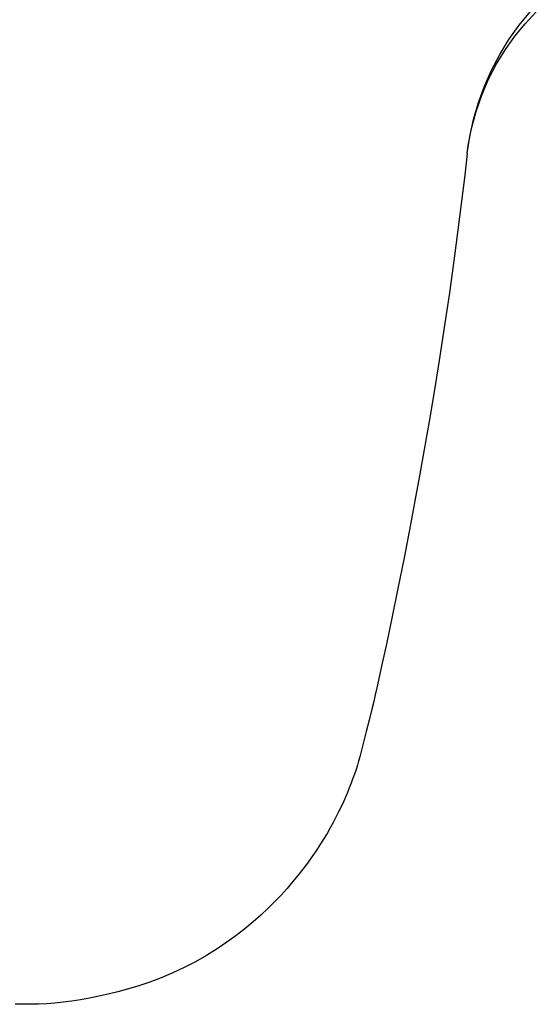
# Model space of a CAD drawing. Extents: x 45 to 132, y 83 to 227.
# Drawn here: x 83 to 95, y 89 to 112 of the extents above; entities that cross this region are included whole.
import ezdxf

# ---------------------------------------------------------------- set-up
doc = ezdxf.new("R2010")
doc.units = 0
doc.header["$MEASUREMENT"] = 0
doc.layers.add('GEOMETRIE', color=7, linetype='CONTINUOUS')

msp = doc.modelspace()

# ---------------------------------------------------------------- linework, layer by layer
at = {"layer": 'GEOMETRIE', "color": 250}
for points in [[(94.726, 111.476), (94.981, 111.787)], [(94.86, 111.512), (95.114, 111.782)], [(93.542, 108.561), (93.565, 108.733), (93.639, 109.126), (93.742, 109.51), (93.872, 109.886), (94.029, 110.249), (94.208, 110.594), (94.409, 110.921), (94.627, 111.228), (94.86, 111.512)], [(93.542, 108.561), (93.599, 108.943), (93.684, 109.332), (93.795, 109.714), (93.932, 110.089), (94.094, 110.454), (94.281, 110.808), (94.492, 111.149), (94.726, 111.476)], [(93.541, 108.551), (93.484, 108.058)], [(93.541, 108.551), (93.542, 108.561)], [(93.484, 108.058), (93.368, 107.113)], [(93.368, 107.113), (93.251, 106.222)], [(93.251, 106.222), (93.134, 105.379)], [(93.134, 105.379), (93.017, 104.584)], [(93.017, 104.584), (92.901, 103.832)], [(92.901, 103.832), (92.786, 103.119)], [(92.786, 103.119), (92.673, 102.447)], [(92.673, 102.447), (92.563, 101.81)], [(92.563, 101.81), (92.455, 101.206)], [(92.455, 101.206), (92.351, 100.635)], [(92.351, 100.635), (92.249, 100.094)], [(92.249, 100.094), (92.103, 99.337)], [(92.103, 99.337), (91.963, 98.641)], [(91.963, 98.641), (91.832, 98)], [(91.832, 98), (91.707, 97.41)], [(91.707, 97.41), (91.59, 96.865)], [(91.59, 96.865), (91.481, 96.371), (91.445, 96.216), (91.41, 96.065), (91.376, 95.918)], [(91.376, 95.918), (91.307, 95.636)], [(91.307, 95.636), (91.242, 95.376)], [(91.242, 95.376), (91.179, 95.133)], [(91.179, 95.133), (91.092, 94.803), (91.066, 94.706), (91.04, 94.615), (91.009, 94.516), (90.971, 94.404), (90.931, 94.296), (90.894, 94.199), (90.855, 94.098), (90.812, 93.992), (90.767, 93.886), (90.719, 93.778), (90.667, 93.664), (90.611, 93.547), (90.551, 93.429), (90.488, 93.307), (90.42, 93.182), (90.347, 93.055), (90.27, 92.925), (90.187, 92.793), (90.099, 92.658), (90.005, 92.521), (89.905, 92.381), (89.799, 92.24), (89.685, 92.095), (89.564, 91.949), (89.436, 91.802), (89.3, 91.651), (89.154, 91.5), (89, 91.347), (88.836, 91.194), (88.662, 91.04), (88.477, 90.885), (88.278, 90.73), (88.067, 90.576), (87.843, 90.425), (87.605, 90.276), (87.352, 90.132), (87.095, 89.999), (86.836, 89.877), (86.572, 89.766), (86.313, 89.668), (86.064, 89.584), (85.822, 89.511), (85.585, 89.446), (85.361, 89.392), (85.147, 89.344), (84.935, 89.301), (84.731, 89.265), (84.536, 89.234), (84.34, 89.207), (84.147, 89.187), (83.962, 89.174), (83.778, 89.167), (83.599, 89.165), (83.422, 89.164), (83.242, 89.161)]]:
    msp.add_lwpolyline(points, dxfattribs=at)

doc.saveas('drawing.dxf')
